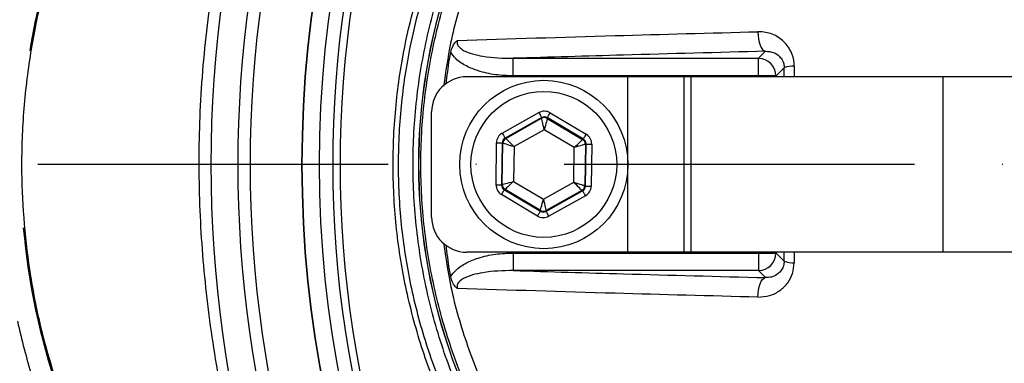
# Model space of a CAD drawing. Extents: x 0 to 9200, y 0 to 5940.
# Drawn here: x 7928 to 8069, y 1243 to 1292 of the extents above; entities that cross this region are included whole.
import ezdxf

# ---------------------------------------------------------------- set-up
doc = ezdxf.new("R2010")
doc.units = 0
doc.header["$LTSCALE"] = 5
doc.header["$MEASUREMENT"] = 0
doc.linetypes.add('GEN7', pattern=[15, 10, -2.5, 0, -2.5])
doc.layers.get('0').update_dxf_attribs({"linetype": 'CONTINUOUS'})
doc.layers.add('7', color=4, linetype='GEN7')

msp = doc.modelspace()

# ---------------------------------------------------------------- linework, layer by layer
at = {"color": 7, "linetype": 'Continuous'}
for p, q in [((8033.53, 1286.57), (8034.54, 1287.57)), ((7998.54, 1286.57), (8033.53, 1286.57)), ((7998.54, 1284.07), (7998.54, 1286.57)), ((8033.53, 1284.07), (8033.53, 1286.57)), ((8014.9, 1283.94), (7991.9, 1283.94)), ((8033.53, 1284.07), (7998.54, 1284.07)), ((8022.9, 1283.94), (8014.9, 1283.94)), ((8014.9, 1258.94), (8014.9, 1283.94)), ((8022.9, 1258.94), (8022.9, 1283.94)), ((8023.93, 1283.94), (8022.9, 1283.94)), ((8059.88, 1283.94), (8023.93, 1283.94)), ((8023.93, 1258.94), (8023.93, 1283.94)), ((8036.03, 1284.07), (8033.53, 1284.07)), ((8033.53, 1283.94), (8033.53, 1284.07)), ((8037.19, 1285.23), (8036.03, 1284.07)), ((8036.03, 1284.07), (8036.03, 1283.94)), ((8071.65, 1283.94), (8059.88, 1283.94)), ((8059.88, 1258.94), (8059.88, 1283.94)), ((7986.9, 1263.94), (7986.9, 1278.94)), ((7996.98, 1275.9), (8002.2, 1278.83)), ((8003.8, 1278.81), (8008.95, 1275.74)), ((8002.6, 1278.13), (7997.37, 1275.21)), ((7997.47, 1275.15), (8002.59, 1278.02)), ((8002.59, 1278.02), (8002.6, 1278.13)), ((8008.54, 1275.05), (8003.39, 1278.12)), ((8003.39, 1278.12), (8003.39, 1278)), ((8003.39, 1278), (8008.44, 1275)), ((8002.97, 1276.39), (7998.65, 1273.98)), ((8007.23, 1273.86), (8002.97, 1276.39)), ((7996.08, 1268.54), (7996.16, 1274.53)), ((7996.96, 1274.52), (7996.88, 1268.53)), ((7997.06, 1274.46), (7996.96, 1274.52)), ((7996.98, 1268.59), (7997.06, 1274.46)), ((7997.37, 1275.21), (7997.47, 1275.15)), ((8008.44, 1275), (8008.54, 1275.05)), ((8008.83, 1274.3), (8008.75, 1268.43)), ((8008.93, 1274.36), (8008.83, 1274.3)), ((8008.85, 1268.37), (8008.93, 1274.36)), ((8009.73, 1274.35), (8009.65, 1268.36)), ((7998.65, 1273.98), (7998.58, 1269.03)), ((8007.16, 1268.91), (8007.23, 1273.86)), ((7996.88, 1268.53), (7996.98, 1268.59)), ((7998.58, 1269.03), (8002.84, 1266.49)), ((8002.84, 1266.49), (8007.16, 1268.91)), ((8008.75, 1268.43), (8008.85, 1268.37)), ((8002.01, 1264.08), (7996.86, 1267.14)), ((7997.37, 1267.89), (7997.27, 1267.83)), ((7997.27, 1267.83), (8002.41, 1264.77)), ((8002.42, 1264.88), (7997.37, 1267.89)), ((8003.21, 1264.76), (8008.44, 1267.68)), ((8008.34, 1267.74), (8003.22, 1264.87)), ((8008.83, 1266.98), (8003.61, 1264.06)), ((8008.44, 1267.68), (8008.34, 1267.74)), ((8002.41, 1264.77), (8002.42, 1264.88)), ((8003.22, 1264.87), (8003.21, 1264.76)), ((8014.9, 1258.94), (7991.9, 1258.94)), ((7998.54, 1258.82), (7998.54, 1256.32)), ((7998.54, 1258.82), (8033.53, 1258.82)), ((8022.9, 1258.94), (8014.9, 1258.94)), ((8023.93, 1258.94), (8022.9, 1258.94)), ((8059.88, 1258.94), (8023.93, 1258.94)), ((8033.53, 1258.82), (8033.53, 1258.94)), ((8033.53, 1258.82), (8033.53, 1256.32)), ((8033.53, 1258.82), (8036.03, 1258.82)), ((8036.03, 1258.94), (8036.03, 1258.82)), ((8036.03, 1258.82), (8037.19, 1257.65)), ((8071.65, 1258.94), (8059.88, 1258.94)), ((8033.53, 1256.32), (7998.54, 1256.32)), ((8034.54, 1255.31), (8033.53, 1256.32))]:
    msp.add_line(p, q, dxfattribs=at)
for points in [[(8033.45, 1290.36), (8033.46, 1289.84), (8033.51, 1289.34), (8033.61, 1288.87), (8033.74, 1288.45), (8033.91, 1288.1), (8034.11, 1287.83), (8034.32, 1287.65), (8034.54, 1287.57)], [(8002.2, 1278.83), (8002.28, 1278.69), (8002.35, 1278.56), (8002.42, 1278.44), (8002.48, 1278.34), (8002.53, 1278.25), (8002.56, 1278.19), (8002.59, 1278.14), (8002.6, 1278.13)], [(8003.39, 1278.12), (8003.4, 1278.13), (8003.43, 1278.17), (8003.47, 1278.24), (8003.52, 1278.32), (8003.58, 1278.43), (8003.65, 1278.55), (8003.73, 1278.67), (8003.8, 1278.81)], [(8002.97, 1276.39), (8002.9, 1276.71), (8002.83, 1277.01), (8002.76, 1277.29), (8002.71, 1277.53), (8002.66, 1277.73), (8002.62, 1277.88), (8002.6, 1277.98), (8002.59, 1278.02)], [(8003.39, 1278), (8003.38, 1277.97), (8003.36, 1277.87), (8003.32, 1277.72), (8003.27, 1277.52), (8003.2, 1277.28), (8003.13, 1277), (8003.05, 1276.7), (8002.97, 1276.39)], [(7996.98, 1275.9), (7997.05, 1275.77), (7997.13, 1275.64), (7997.19, 1275.52), (7997.25, 1275.41), (7997.3, 1275.33), (7997.34, 1275.26), (7997.36, 1275.22), (7997.37, 1275.21)], [(8008.54, 1275.05), (8008.55, 1275.07), (8008.57, 1275.11), (8008.61, 1275.17), (8008.66, 1275.26), (8008.72, 1275.36), (8008.79, 1275.48), (8008.87, 1275.61), (8008.95, 1275.74)], [(7996.16, 1274.53), (7996.31, 1274.53), (7996.46, 1274.52), (7996.6, 1274.52), (7996.72, 1274.52), (7996.82, 1274.52), (7996.89, 1274.52), (7996.94, 1274.52), (7996.96, 1274.52)], [(7998.65, 1273.98), (7998.34, 1274.07), (7998.05, 1274.16), (7997.77, 1274.24), (7997.53, 1274.32), (7997.34, 1274.38), (7997.19, 1274.42), (7997.09, 1274.45), (7997.06, 1274.46)], [(7997.47, 1275.15), (7997.49, 1275.12), (7997.56, 1275.05), (7997.67, 1274.94), (7997.82, 1274.8), (7998, 1274.62), (7998.2, 1274.42), (7998.42, 1274.2), (7998.65, 1273.98)], [(8007.23, 1273.86), (8007.46, 1274.08), (8007.69, 1274.29), (8007.89, 1274.49), (8008.08, 1274.66), (8008.23, 1274.8), (8008.34, 1274.91), (8008.41, 1274.97), (8008.44, 1275)], [(8008.83, 1274.3), (8008.8, 1274.29), (8008.7, 1274.27), (8008.55, 1274.22), (8008.35, 1274.17), (8008.11, 1274.1), (8007.83, 1274.03), (8007.54, 1273.95), (8007.23, 1273.86)], [(8008.93, 1274.36), (8008.95, 1274.36), (8009, 1274.36), (8009.07, 1274.35), (8009.17, 1274.35), (8009.29, 1274.35), (8009.43, 1274.35), (8009.58, 1274.35), (8009.73, 1274.35)], [(7996.08, 1268.54), (7996.23, 1268.54), (7996.38, 1268.54), (7996.52, 1268.53), (7996.64, 1268.53), (7996.74, 1268.53), (7996.81, 1268.53), (7996.86, 1268.53), (7996.88, 1268.53)], [(7996.98, 1268.59), (7997.01, 1268.59), (7997.11, 1268.62), (7997.26, 1268.66), (7997.46, 1268.72), (7997.7, 1268.78), (7997.98, 1268.86), (7998.27, 1268.94), (7998.58, 1269.03)], [(7998.58, 1269.03), (7998.35, 1268.81), (7998.12, 1268.59), (7997.92, 1268.4), (7997.73, 1268.23), (7997.58, 1268.09), (7997.47, 1267.98), (7997.4, 1267.91), (7997.37, 1267.89)], [(8008.34, 1267.74), (8008.32, 1267.77), (8008.25, 1267.83), (8008.14, 1267.94), (8007.99, 1268.09), (8007.81, 1268.27), (8007.61, 1268.47), (8007.39, 1268.68), (8007.16, 1268.91)], [(8007.16, 1268.91), (8007.47, 1268.82), (8007.76, 1268.73), (8008.04, 1268.64), (8008.28, 1268.57), (8008.47, 1268.51), (8008.62, 1268.47), (8008.72, 1268.44), (8008.75, 1268.43)], [(7996.86, 1267.14), (7996.94, 1267.28), (7997.02, 1267.4), (7997.09, 1267.52), (7997.15, 1267.63), (7997.2, 1267.71), (7997.24, 1267.78), (7997.26, 1267.82), (7997.27, 1267.83)], [(8008.44, 1267.68), (8008.45, 1267.67), (8008.47, 1267.62), (8008.51, 1267.56), (8008.56, 1267.47), (8008.62, 1267.37), (8008.68, 1267.25), (8008.76, 1267.12), (8008.83, 1266.98)], [(8008.85, 1268.37), (8008.87, 1268.37), (8008.92, 1268.37), (8008.99, 1268.37), (8009.09, 1268.37), (8009.21, 1268.36), (8009.35, 1268.36), (8009.5, 1268.36), (8009.65, 1268.36)], [(8002.42, 1264.88), (8002.43, 1264.92), (8002.45, 1265.01), (8002.49, 1265.16), (8002.54, 1265.36), (8002.61, 1265.61), (8002.68, 1265.88), (8002.76, 1266.18), (8002.84, 1266.49)], [(8002.84, 1266.49), (8002.91, 1266.18), (8002.98, 1265.88), (8003.05, 1265.6), (8003.1, 1265.36), (8003.15, 1265.15), (8003.19, 1265), (8003.21, 1264.91), (8003.22, 1264.87)], [(8002.01, 1264.08), (8002.08, 1264.21), (8002.16, 1264.34), (8002.23, 1264.46), (8002.29, 1264.56), (8002.34, 1264.65), (8002.38, 1264.71), (8002.41, 1264.75), (8002.41, 1264.77)], [(8003.21, 1264.76), (8003.22, 1264.74), (8003.25, 1264.7), (8003.28, 1264.63), (8003.33, 1264.55), (8003.39, 1264.44), (8003.46, 1264.32), (8003.53, 1264.19), (8003.61, 1264.06)], [(8033.45, 1252.53), (8033.46, 1253.04), (8033.51, 1253.54), (8033.61, 1254.01), (8033.74, 1254.44), (8033.91, 1254.79), (8034.11, 1255.06), (8034.32, 1255.24), (8034.54, 1255.31)], [(7933.45, 1240.09), (7931.95, 1245.06), (7930.76, 1249.85)]]:
    msp.add_lwpolyline(points, dxfattribs=at)
for centre, radius in [((8130.9, 1271.44), 162.5), ((8130.9, 1271.44), 160), ((8002.9, 1271.44), 12), ((8002.9, 1271.44), 10.4)]:
    msp.add_circle(centre, radius, dxfattribs=at)
for centre, radius, start, end in [((8130.9, 1271.44), 162.5, 90, 270), ((8130.9, 1271.44), 175.5, 148.1138, 211.8862), ((8130.9, 1271.44), 169.9, 146.9185, 213.0815), ((8130.9, 1271.44), 171.66, 148.1138, 211.8862), ((8130.9, 1271.44), 158.12, 145.1797, 214.8203), ((8130.9, 1271.44), 157.06, 145.1797, 214.8203), ((8066.9, 1271.44), 81.88, 142.1364, 217.8636), ((8066.9, 1271.44), 81.87, 142.1364, 217.8636), ((8028.4, 1271.44), 100.16, 161.3045, 170.7057), ((8033.52, 1284.06), 2.5, 0.1837, 89.8164), ((8038.45, 1281.69), 3.76, 87.2709, 109.5369), ((7991.9, 1278.94), 5, 90, 180), ((8002.98, 1277.32), 0.8, 59.2385, 119.2176), ((7997.86, 1274.45), 0.8, 119.2389, 179.2178), ((8008.03, 1274.31), 0.8, 359.2385, 59.2172), ((7997.78, 1268.57), 0.8, 179.2374, 239.2174), ((8007.95, 1268.44), 0.8, 299.2381, 359.2186), ((8002.83, 1265.57), 0.8, 239.2385, 299.2176), ((7991.9, 1263.94), 5, 180, 270), ((8028.4, 1271.44), 100.16, 185.1744, 198.6955), ((8033.52, 1258.82), 2.5, 270.1836, 359.8163), ((8038.45, 1261.2), 3.76, 250.4631, 272.7291), ((8028.4, 1271.44), 103.04, 192.5275, 197.0322)]:
    msp.add_arc(centre, radius, start, end, dxfattribs=at)
for centre, major_axis, ratio, start_param, end_param in [((8002.99, 1277.43), (-0.02, -1.6), 0.999797, 2.618082, 3.665103), ((8002.99, 1277.43), (0.011, 0.8), 0.999391, 5.759674, 6.806696), ((7997.76, 1274.51), (1.38, -0.82), 0.999797, 2.618082, 3.665103), ((8008.13, 1274.37), (-1.4, -0.78), 0.999797, 2.618082, 3.665103), ((7997.76, 1274.51), (0.688, -0.41), 0.999391, 2.618082, 3.665103), ((8008.13, 1274.37), (0.699, 0.391), 0.999391, 5.759674, 6.806696), ((7997.68, 1268.52), (1.4, 0.78), 0.999797, 2.618082, 3.665103), ((7997.68, 1268.52), (0.699, 0.391), 0.999391, 2.618082, 3.665103), ((8008.05, 1268.38), (0.688, -0.41), 0.999391, 5.759674, 6.806696), ((8008.05, 1268.38), (-1.38, 0.82), 0.999797, 2.618082, 3.665103), ((8002.82, 1265.46), (0.011, 0.8), 0.999391, 2.618082, 3.665103), ((8002.82, 1265.46), (0.02, 1.6), 0.999797, 2.618082, 3.665103)]:
    msp.add_ellipse(centre, major_axis=major_axis, ratio=ratio, start_param=start_param, end_param=end_param, dxfattribs=at)
for points, knots in [([(8223.19, 1174.19), (8220.61, 1172.37), (8215.46, 1168.74), (8206.98, 1163.94), (8197.87, 1159.68), (8188.14, 1156.13), (8178.15, 1153.4), (8166.88, 1151.34), (8154.33, 1150.09), (8140.51, 1149.7), (8126.66, 1150.37), (8113.48, 1151.99), (8101.04, 1154.47), (8089.35, 1157.62), (8077.9, 1161.51), (8066.77, 1166.13), (8055.96, 1171.47), (8045.53, 1177.55), (8035.49, 1184.32), (8025.96, 1191.72), (8016.98, 1199.68), (8009.47, 1207.29), (8003.23, 1214.31), (7998.15, 1220.7), (7993.54, 1227.47), (7989.51, 1234.84), (7986.21, 1242.8), (7983.68, 1251.25), (7982.01, 1259.95), (7981.29, 1268.81), (7981.48, 1277.69), (7982.5, 1285.91), (7984.17, 1293.37), (7986.26, 1300.07), (7988.96, 1306.78), (7992.37, 1313.37), (7996.46, 1319.77), (8001, 1325.83), (8007.16, 1333.12), (8015.14, 1341.5), (8025.27, 1350.65), (8036.12, 1359.07), (8047.53, 1366.63), (8059.48, 1373.29), (8071.88, 1379.02), (8084.71, 1383.85), (8097.45, 1387.58), (8109.99, 1390.27), (8122.24, 1392.05), (8134.57, 1393), (8146.21, 1393.1), (8157.11, 1392.55), (8167.27, 1391.46), (8177.3, 1389.67), (8187.14, 1387.11), (8196.7, 1383.68), (8205.95, 1379.48), (8214.83, 1374.51), (8220.46, 1370.72), (8223.18, 1368.7), (8223.19, 1368.7)], [0, 0, 0, 0, 0.015332, 0.030665, 0.047482, 0.064359, 0.08124, 0.098061, 0.120381, 0.142779, 0.165173, 0.187488, 0.20692, 0.226431, 0.245971, 0.265487, 0.284925, 0.304718, 0.324581, 0.344473, 0.364345, 0.384147, 0.397765, 0.411419, 0.425032, 0.438592, 0.452869, 0.467188, 0.481462, 0.495739, 0.510063, 0.524341, 0.535725, 0.547132, 0.558517, 0.571078, 0.583684, 0.596324, 0.60893, 0.631492, 0.65412, 0.676743, 0.699297, 0.721397, 0.743571, 0.765741, 0.787834, 0.807727, 0.827678, 0.847629, 0.867524, 0.884122, 0.900759, 0.917379, 0.933954, 0.950432, 0.966967, 0.983501, 0.999978, 1, 1, 1, 1]), ([(8224.06, 1367.11), (8223.67, 1367.4), (8220.61, 1369.72), (8214.62, 1373.76), (8205.82, 1378.7), (8196.65, 1382.89), (8187.14, 1386.32), (8177.36, 1388.89), (8167.36, 1390.69), (8157.24, 1391.79), (8146.35, 1392.36), (8134.72, 1392.27), (8122.38, 1391.32), (8110.12, 1389.55), (8097.58, 1386.86), (8084.84, 1383.12), (8072.01, 1378.28), (8059.62, 1372.52), (8047.69, 1365.84), (8036.3, 1358.25), (8025.49, 1349.82), (8015.4, 1340.64), (8007.46, 1332.27), (8001.37, 1325.02), (7996.91, 1319.02), (7992.88, 1312.7), (7989.53, 1306.19), (7986.89, 1299.58), (7984.84, 1293), (7983.21, 1285.66), (7982.21, 1277.59), (7982.02, 1268.85), (7982.73, 1260.15), (7984.36, 1251.59), (7986.84, 1243.29), (7990.07, 1235.44), (7994.04, 1228.17), (7998.58, 1221.46), (8003.58, 1215.13), (8009.76, 1208.14), (8017.22, 1200.53), (8026.17, 1192.56), (8035.68, 1185.14), (8045.69, 1178.34), (8056.1, 1172.25), (8066.9, 1166.88), (8078.03, 1162.25), (8089.48, 1158.34), (8101.17, 1155.19), (8113.62, 1152.71), (8126.8, 1151.09), (8140.66, 1150.44), (8154.48, 1150.85), (8167.01, 1152.12), (8178.23, 1154.19), (8188.14, 1156.92), (8197.8, 1160.47), (8207.05, 1164.81), (8215.88, 1169.86), (8221.33, 1173.8), (8224.06, 1175.77)], [0, 0, 0, 0, 0.002364, 0.01872, 0.035134, 0.051548, 0.067905, 0.084427, 0.100995, 0.11758, 0.134126, 0.154031, 0.173994, 0.193955, 0.213858, 0.235956, 0.25813, 0.280309, 0.302413, 0.32494, 0.347536, 0.370138, 0.392672, 0.405128, 0.417616, 0.430072, 0.442482, 0.453674, 0.464888, 0.476079, 0.490111, 0.504189, 0.518221, 0.532252, 0.546328, 0.560362, 0.573781, 0.587252, 0.600764, 0.61424, 0.634021, 0.653874, 0.673746, 0.693589, 0.713363, 0.732807, 0.752331, 0.771879, 0.791398, 0.810838, 0.833158, 0.85556, 0.877965, 0.900292, 0.916997, 0.933762, 0.950522, 0.967223, 0.983612, 1, 1, 1, 1]), ([(7991.1, 1162), (7991.1, 1162), (7988.96, 1164.15), (7985.91, 1169.5), (7979.84, 1178.45), (7973.8, 1189.55), (7967.76, 1202.58), (7962.76, 1216.05), (7958.93, 1229.28), (7956.2, 1242.17), (7954.46, 1254.65), (7953.64, 1267.22), (7953.77, 1280.01), (7954.96, 1292.94), (7957.31, 1306.71), (7960.92, 1321.04), (7965.92, 1335.78), (7972.14, 1350.04), (7978.53, 1362.28), (7985.14, 1372.22), (7988.52, 1378.26), (7990.93, 1380.67), (7990.93, 1380.67)], [0, 0, 0, 0, 0, 0.038768, 0.077537, 0.138536, 0.199712, 0.260888, 0.32189, 0.375395, 0.429041, 0.482667, 0.536144, 0.592262, 0.648388, 0.714437, 0.780709, 0.84698, 0.913027, 0.956514, 1, 1, 1, 1, 1]), ([(8028.62, 1192.89), (8025.35, 1195.71), (8018.82, 1201.35), (8009.87, 1210.69), (8002.25, 1219.62), (7996.21, 1228.24), (7991.82, 1236.46), (7988.35, 1245.11), (7985.91, 1254.09), (7984.47, 1263.29), (7984.07, 1272.59), (7984.73, 1281.88), (7986.42, 1291.03), (7989.11, 1299.94), (7992.83, 1308.46), (7997.47, 1316.51), (8002.69, 1323.68), (8009.47, 1331.72), (8017.81, 1340.63), (8025.01, 1346.87), (8028.62, 1350)], [0, 0, 0, 0, 0.069193, 0.138478, 0.207671, 0.25738, 0.307247, 0.356956, 0.406635, 0.456472, 0.506151, 0.55583, 0.605667, 0.655346, 0.704914, 0.754654, 0.804276, 0.847007, 0.923503, 1, 1, 1, 1]), ([(8002.63, 1221.47), (8000.88, 1223.85), (7997.37, 1228.62), (7993.14, 1236.46), (7989.7, 1244.73), (7987.22, 1253.42), (7985.7, 1262.39), (7985.19, 1271.44), (7985.7, 1280.45), (7987.19, 1289.31), (7989.64, 1297.96), (7993.06, 1306.27), (7997.32, 1314.19), (8000.86, 1319.01), (8002.63, 1321.41)], [0, 0, 0, 0, 0.082383, 0.16503, 0.247422, 0.33162, 0.416088, 0.500289, 0.583462, 0.666893, 0.750064, 0.833292, 0.916782, 1, 1, 1, 1]), ([(8004.17, 1319.83), (8002.48, 1317.49), (7999.1, 1312.82), (7995.04, 1305.15), (7991.8, 1297.11), (7989.61, 1289.56), (7988.9, 1284.66), (7988.6, 1282.62)], [0, 0, 0, 0, 0.2118389, 0.4243668, 0.636246, 0.8486718, 1, 1, 1, 1]), ([(7933.68, 1303.5), (7932.86, 1300.85), (7931.21, 1295.56), (7929.56, 1287.31), (7928.56, 1278.89), (7928.3, 1270.71), (7928.68, 1262.9), (7929.6, 1255.47), (7931.05, 1248.05), (7932.5, 1243.19), (7933.23, 1240.76)], [0, 0, 0, 0, 0.130276, 0.260551, 0.394612, 0.528672, 0.645165, 0.761658, 0.880829, 1, 1, 1, 1]), ([(7990.57, 1289.12), (7998.02, 1289.36), (8012.04, 1289.79), (8026.62, 1290.18), (8033.45, 1290.36)], [0, 0, 0, 0, 0.531345, 1, 1, 1, 1]), ([(8038.63, 1285.44), (8038.63, 1285.45), (8038.63, 1286.02), (8038.39, 1287.27), (8037.37, 1288.89), (8035.76, 1290.02), (8034.35, 1290.36), (8033.58, 1290.36), (8033.45, 1290.36)], [0, 0, 0, 0, 0.000457, 0.204288, 0.440753, 0.697984, 0.951555, 1, 1, 1, 1]), ([(7989.62, 1287.43), (7989.7, 1287.72), (7989.85, 1288.31), (7990.25, 1288.84), (7990.51, 1289.08), (7990.57, 1289.12), (7990.57, 1289.12)], [0, 0, 0, 0, 0.442103, 0.88618, 0.994807, 1, 1, 1, 1]), ([(7990.57, 1289.12), (7990.57, 1289.11), (7990.53, 1289.02), (7990.5, 1288.84), (7990.55, 1288.57), (7990.67, 1288.34), (7990.96, 1288.01), (7991.63, 1287.57), (7992.77, 1287.16), (7995.13, 1286.64), (7997.08, 1286.6), (7998.54, 1286.57)], [0, 0, 0, 0, 0.004178, 0.032912, 0.057809, 0.089301, 0.116755, 0.19923, 0.352204, 0.51738, 1, 1, 1, 1]), ([(7988.98, 1282.88), (7989.11, 1284.07), (7989.28, 1285.6), (7989.56, 1287.1), (7989.62, 1287.43)], [0, 0, 0, 0, 0.781092, 1, 1, 1, 1]), ([(7998.54, 1284.07), (7997.69, 1284.1), (7996, 1284.16), (7993.74, 1284.66), (7991.83, 1285.43), (7990.44, 1286.31), (7989.85, 1287.12), (7989.62, 1287.43)], [0, 0, 0, 0, 0.2566014, 0.5127539, 0.6975568, 0.8832254, 1, 1, 1, 1]), ([(8034.54, 1287.57), (8027.74, 1287.4), (8015.55, 1287.08), (8003.75, 1286.72), (7998.54, 1286.57)], [0, 0, 0, 0, 0.5578487, 1, 1, 1, 1]), ([(8034.54, 1287.57), (8034.93, 1287.55), (8035.64, 1287.5), (8036.45, 1286.97), (8036.86, 1286.43), (8037.08, 1285.96), (8037.18, 1285.61), (8037.19, 1285.32), (8037.19, 1285.23)], [0, 0, 0, 0, 0.329916, 0.598531, 0.769703, 0.82371, 0.948667, 1, 1, 1, 1]), ([(7988.61, 1260.24), (7988.91, 1258.16), (7989.64, 1253.18), (7991.87, 1245.59), (7995.12, 1237.58), (7999.15, 1229.99), (8002.5, 1225.37), (8004.17, 1223.06)], [0, 0, 0, 0, 0.154459, 0.369674, 0.579586, 0.790127, 1, 1, 1, 1]), ([(7989.62, 1255.45), (7989.56, 1255.78), (7989.28, 1257.29), (7989.11, 1258.81), (7988.98, 1260)], [0, 0, 0, 0, 0.219247, 1, 1, 1, 1]), ([(7989.62, 1255.45), (7989.62, 1255.45), (7989.82, 1255.79), (7990.47, 1256.56), (7991.82, 1257.46), (7993.74, 1258.22), (7996, 1258.73), (7997.69, 1258.79), (7998.54, 1258.82)], [0, 0, 0, 0, 0.000851, 0.116783, 0.30245, 0.487251, 0.743401, 1, 1, 1, 1]), ([(8033.45, 1252.53), (8034.01, 1252.57), (8035.13, 1252.64), (8036.61, 1253.4), (8037.73, 1254.51), (8038.47, 1255.88), (8038.58, 1256.92), (8038.63, 1257.44)], [0, 0, 0, 0, 0.217459, 0.437265, 0.632211, 0.815654, 1, 1, 1, 1]), ([(8037.19, 1257.65), (8037.17, 1257.43), (8037.15, 1257.17), (8036.99, 1256.69), (8036.71, 1256.2), (8036.13, 1255.68), (8035.39, 1255.34), (8034.82, 1255.32), (8034.54, 1255.31)], [0, 0, 0, 0, 0.135326, 0.158187, 0.328566, 0.525455, 0.761106, 1, 1, 1, 1]), ([(7998.54, 1256.32), (7997.08, 1256.29), (7995.13, 1256.25), (7992.77, 1255.73), (7991.63, 1255.32), (7990.94, 1254.86), (7990.66, 1254.53), (7990.54, 1254.29), (7990.5, 1254.04), (7990.54, 1253.86), (7990.57, 1253.77), (7990.57, 1253.76)], [0, 0, 0, 0, 0.482612, 0.647785, 0.800756, 0.883229, 0.91775, 0.94219, 0.969732, 0.995822, 1, 1, 1, 1]), ([(7998.54, 1256.32), (8003.75, 1256.16), (8015.55, 1255.81), (8027.74, 1255.49), (8034.54, 1255.31)], [0, 0, 0, 0, 0.4421513, 1, 1, 1, 1]), ([(7990.57, 1253.76), (7990.57, 1253.76), (7990.53, 1253.8), (7990.28, 1254.02), (7989.86, 1254.54), (7989.7, 1255.15), (7989.62, 1255.45)], [0, 0, 0, 0, 0.005196, 0.076335, 0.534857, 1, 1, 1, 1]), ([(8033.45, 1252.53), (8026.62, 1252.71), (8012.04, 1253.09), (7998.02, 1253.53), (7990.57, 1253.76)], [0, 0, 0, 0, 0.468655, 1, 1, 1, 1])]:
    msp.add_open_spline(points, degree=3, knots=knots, dxfattribs=at)
for points in [[(8038.63, 1285.44), (8038.63, 1283.94)], [(8037.19, 1283.94), (8037.19, 1285.23)], [(8037.19, 1257.65), (8037.19, 1258.94)], [(8038.63, 1258.94), (8038.63, 1257.44)]]:
    msp.add_open_spline(points, degree=1, dxfattribs=at)
at = {"layer": '7'}
msp.add_line((8130.9, 1271.44), (7830.9, 1271.44), dxfattribs=at)

doc.saveas('drawing.dxf')
